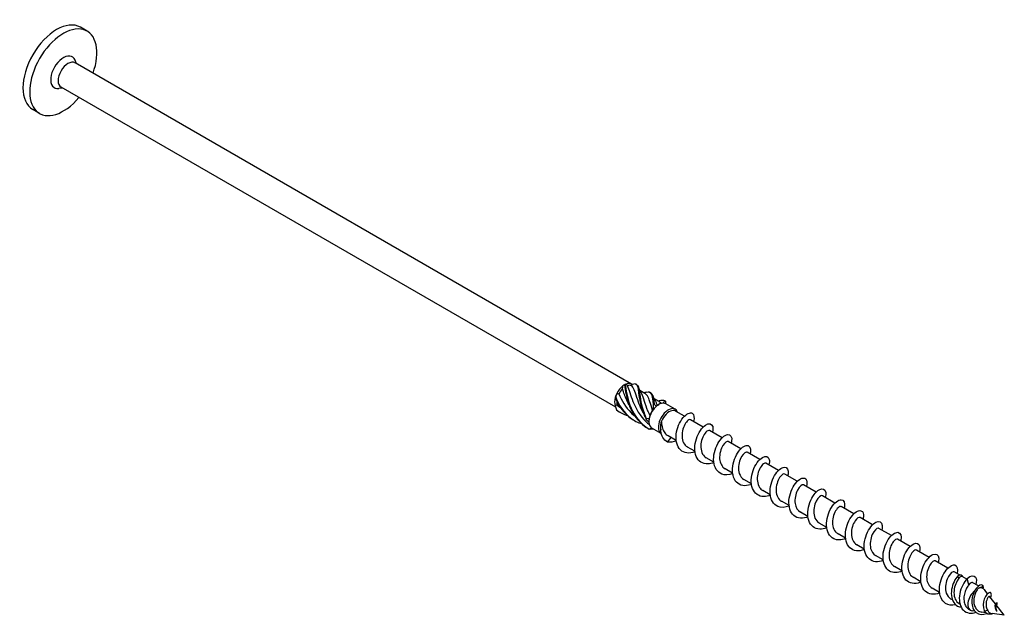
# Model space of a CAD drawing. Units: millimetres. Extents: x 1718 to 2465, y 1250 to 1650.
# Drawn here: x 2258 to 2465, y 1250 to 1375 of the extents above; entities that cross this region are included whole.
import ezdxf

# ---------------------------------------------------------------- set-up
doc = ezdxf.new("R2010")
doc.units = ezdxf.units.MM
doc.layers.add('Part', color=7, linetype='Continuous', lineweight=25)

msp = doc.modelspace()

# ---------------------------------------------------------------- linework, layer by layer
at = {"layer": 'Part'}
for p, q in [((2272.23, 1372.54), (2270.82, 1373.36)), ((2386.79, 1298.26), (2269.7, 1365.86)), ((2270.01, 1365.68), (2269.71, 1366.41)), ((2267.06, 1360.57), (2266.28, 1360.47)), ((2383.46, 1293.37), (2266.75, 1360.75)), ((2262.23, 1355.22), (2260.82, 1356.04)), ((2385.32, 1298.11), (2385.53, 1298.23)), ((2389.61, 1296.29), (2388.51, 1296.92)), ((2392.62, 1294.55), (2391.51, 1295.19)), ((2392.32, 1293.83), (2392.53, 1293.95)), ((2395.99, 1292.95), (2394.01, 1294.09)), ((2397.91, 1291.49), (2396.05, 1292.57)), ((2401.87, 1289.21), (2399.22, 1290.73)), ((2393.03, 1287.84), (2391.06, 1288.98)), ((2394.38, 1286.03), (2395.12, 1286.98)), ((2396.17, 1286.38), (2394.53, 1287.33)), ((2405.83, 1286.92), (2403.18, 1288.45)), ((2400.13, 1284.09), (2398.55, 1285)), ((2409.79, 1284.63), (2407.14, 1286.16)), ((2404.09, 1281.8), (2402.51, 1282.72)), ((2413.75, 1282.35), (2411.1, 1283.88)), ((2408.05, 1279.52), (2406.47, 1280.43)), ((2417.71, 1280.06), (2415.06, 1281.59)), ((2421.67, 1277.78), (2419.02, 1279.3)), ((2412.01, 1277.23), (2410.43, 1278.14)), ((2425.63, 1275.49), (2422.98, 1277.02)), ((2415.97, 1274.94), (2414.39, 1275.86)), ((2429.59, 1273.2), (2426.94, 1274.73)), ((2419.93, 1272.66), (2418.35, 1273.57)), ((2433.55, 1270.92), (2430.9, 1272.45)), ((2423.89, 1270.37), (2422.31, 1271.28)), ((2437.51, 1268.63), (2434.86, 1270.16)), ((2427.85, 1268.09), (2426.27, 1269)), ((2441.47, 1266.34), (2438.82, 1267.87)), ((2431.81, 1265.8), (2430.23, 1266.71)), ((2435.77, 1263.51), (2434.19, 1264.43)), ((2445.43, 1264.06), (2442.78, 1265.59)), ((2439.73, 1261.23), (2438.15, 1262.14)), ((2449.39, 1261.77), (2446.74, 1263.3)), ((2443.69, 1258.94), (2442.11, 1259.85)), ((2453.35, 1259.49), (2450.7, 1261.01)), ((2447.65, 1256.65), (2446.07, 1257.57)), ((2455.81, 1258.06), (2454.66, 1258.73)), ((2455.62, 1257.28), (2455.46, 1257.86)), ((2457.32, 1257.2), (2456.34, 1257.76)), ((2457.79, 1256.02), (2457.44, 1257.33)), ((2459.8, 1255.76), (2458.62, 1256.44)), ((2460.52, 1255.35), (2460.7, 1255.88)), ((2451.61, 1254.37), (2450.03, 1255.28)), ((2460.75, 1255.21), (2460.4, 1255.42)), ((2461.69, 1254.12), (2461.02, 1254.98)), ((2463.35, 1251.98), (2462.14, 1253.54)), ((2454.29, 1252.82), (2453.99, 1253)), ((2455.9, 1251.89), (2455.78, 1251.96)), ((2465.22, 1249.57), (2463.52, 1251.76)), ((2463.54, 1251.73), (2463.71, 1251.92)), ((2458.1, 1250.62), (2457.81, 1250.79)), ((2459, 1250.43), (2458.44, 1250.51)), ((2461.36, 1250.11), (2460.51, 1250.22)), ((2461.73, 1250.6), (2461.03, 1250.42)), ((2465.22, 1249.57), (2462.67, 1249.92)), ((2463.64, 1250.41), (2463.61, 1250.42))]:
    msp.add_line(p, q, dxfattribs=at)
for centre, major_axis, start_param, end_param in [((2265.82, 1364.7), (-5, -8.66), 3.141593, 6.283185), ((2267.23, 1363.88), (-5, -8.66), 1.870252, 7.554526), ((2267.23, 1363.88), (-1.88, -3.25), 2.721058, 6.70372), ((2268.22, 1363.31), (-1.47, -2.55), 3.141593, 6.283185), ((2385.32, 1295.7), (1.47, 2.55), 0.94404, 1.673954), ((2385.53, 1295.58), (1.32, 2.29), 1.134454, 1.63138), ((2385.32, 1295.7), (1.47, 2.55), 0.785398, 0.94404), ((2385.32, 1295.7), (1.47, 2.55), 6.180027, 6.909942), ((2385.53, 1295.58), (1.32, 2.29), 0.087256, 0.584182), ((2385.32, 1295.7), (1.47, 2.55), 1.991237, 2.721152), ((2385.32, 1295.7), (1.47, 2.55), 1.673954, 1.991237), ((2385.53, 1295.58), (1.32, 2.29), 2.281657, 2.678577), ((2392.53, 1291.54), (-1.47, -2.55), 4.504511, 5.234426), ((2392.32, 1291.66), (1.32, 2.29), 1.405493, 1.902419), ((2392.53, 1291.54), (-1.47, -2.55), 4.187228, 4.504511), ((2392.53, 1291.54), (1.47, 2.55), 0.315721, 1.045636), ((2392.32, 1291.66), (1.32, 2.29), 0.785398, 0.855221), ((2394.51, 1290.4), (-1.47, -2.55), 2.686693, 6.278924), ((2394.72, 1290.27), (1.32, 2.29), 0, 2.639503), ((2392.53, 1291.54), (1.47, 2.55), 0, 0.315721), ((2392.53, 1291.54), (-1.47, -2.55), 5.234426, 5.551709), ((2392.53, 1291.54), (-1.47, -2.55), 5.551709, 6.281624), ((2392.53, 1291.54), (-1.47, -2.55), 6.281624, 6.283185), ((2459.42, 1252.92), (1.32, 2.29), 6.052632, 6.900142), ((2459.42, 1252.92), (-1.32, -2.29), 4.143706, 6.513739)]:
    msp.add_ellipse(centre, major_axis=major_axis, ratio=0.57735, start_param=start_param, end_param=end_param, dxfattribs=at)
for points in [[(2384.89, 1297.24), (2384.92, 1297.46), (2384.95, 1297.68), (2384.99, 1297.89)], [(2385.28, 1298.06), (2385.2, 1298.02), (2385.1, 1297.96), (2384.99, 1297.89)], [(2385.65, 1298.27), (2385.59, 1298.27), (2385.53, 1298.24), (2385.46, 1298.19)], [(2385.65, 1298.27), (2385.73, 1298.15), (2385.81, 1298.03), (2385.9, 1297.92)], [(2386.73, 1297.93), (2386.81, 1298.02), (2386.88, 1298.09), (2386.94, 1298.16)], [(2387.52, 1298.33), (2387.34, 1298.27), (2387.14, 1298.21), (2386.94, 1298.16)], [(2387.68, 1298.27), (2387.74, 1298.23), (2387.8, 1298.2), (2387.86, 1298.16)], [(2388.25, 1297.58), (2388.35, 1297.24), (2388.5, 1296.89), (2388.7, 1296.58)], [(2383.4, 1295.24), (2383.4, 1295.33), (2383.39, 1295.4), (2383.37, 1295.44)], [(2383.7, 1296.29), (2383.61, 1296.03), (2383.53, 1295.76), (2383.47, 1295.47)], [(2383.7, 1296.29), (2383.84, 1296.25), (2383.98, 1296.22), (2384.13, 1296.21)], [(2389.28, 1296.47), (2389.52, 1296.49), (2389.76, 1296.52), (2389.99, 1296.58)], [(2390.69, 1296.53), (2390.74, 1296.5), (2390.8, 1296.46), (2390.86, 1296.43)], [(2391.25, 1295.85), (2391.36, 1295.5), (2391.51, 1295.16), (2391.7, 1294.85)], [(2392.29, 1294.74), (2392.53, 1294.75), (2392.77, 1294.79), (2392.99, 1294.84)], [(2393.69, 1294.8), (2393.75, 1294.76), (2393.81, 1294.73), (2393.87, 1294.69)], [(2383.37, 1293.72), (2383.5, 1293.76), (2383.63, 1293.81), (2383.75, 1293.87)], [(2383.37, 1293.72), (2383.44, 1293.4), (2383.53, 1293.1), (2383.65, 1292.81)], [(2383.65, 1292.81), (2384.35, 1292.28), (2385.13, 1291.88), (2385.95, 1291.6)], [(2383.75, 1293.87), (2383.99, 1293.64), (2384.25, 1293.42), (2384.51, 1293.21)], [(2391.39, 1292.9), (2391.34, 1292.87), (2391.29, 1292.84), (2391.23, 1292.79)], [(2391.39, 1292.9), (2391.38, 1293.23), (2391.38, 1293.55), (2391.4, 1293.87)], [(2391.57, 1294.03), (2391.69, 1293.86), (2391.84, 1293.7), (2391.99, 1293.56)], [(2392.19, 1293.74), (2392.12, 1293.7), (2392.06, 1293.63), (2391.99, 1293.56)], [(2393.03, 1294.17), (2392.91, 1294.33), (2392.77, 1294.45), (2392.61, 1294.54)], [(2393.47, 1294.23), (2393.58, 1294.43), (2393.67, 1294.6), (2393.77, 1294.74)], [(2393.87, 1294.69), (2393.88, 1294.69), (2393.89, 1294.68), (2393.9, 1294.68)], [(2393.9, 1294.68), (2393.92, 1294.49), (2393.96, 1294.29), (2394.01, 1294.09)], [(2383.75, 1292.7), (2383.95, 1292.57), (2384.16, 1292.44), (2384.37, 1292.33)], [(2390.45, 1290.21), (2390.23, 1290.4), (2390.03, 1290.62), (2389.84, 1290.85)], [(2389.88, 1291.07), (2390.09, 1291.03), (2390.3, 1291), (2390.52, 1291)], [(2390.63, 1291.64), (2390.58, 1291.43), (2390.55, 1291.22), (2390.52, 1291)], [(2390.52, 1288.77), (2390.71, 1288.83), (2390.89, 1288.91), (2391.05, 1288.99)], [(2391.37, 1288.8), (2391.13, 1288.75), (2390.89, 1288.72), (2390.66, 1288.71)], [(2396.19, 1286.28), (2395.57, 1286.04), (2394.94, 1285.94), (2394.38, 1286.03)], [(2462.14, 1253.54), (2462.11, 1253.57), (2462.06, 1253.58), (2462, 1253.54)], [(2463.58, 1251.68), (2463.63, 1251.76), (2463.67, 1251.84), (2463.71, 1251.92)]]:
    msp.add_open_spline(points, degree=3, dxfattribs=at)
for points, knots in [([(2386.25, 1293.91), (2385.8, 1294.74), (2385.45, 1295.59), (2385.18, 1296.36), (2385.08, 1296.67), (2384.98, 1296.97), (2384.89, 1297.24)], [-0.9338719, -0.9338719, -0.9338719, -0.9338719, -0.3183494, -0.3183494, -0.3183494, -0.0739198, -0.0739198, -0.0739198, -0.0739198]), ([(2385.46, 1298.19), (2385.43, 1298.17), (2385.4, 1298.15), (2385.34, 1298.1), (2385.31, 1298.08), (2385.28, 1298.06)], [-0.02500525, -0.02500525, -0.02500525, -0.02500525, -0.01269446, -0.01269446, 0, 0, 0, 0]), ([(2385.28, 1298.06), (2385.45, 1296.88), (2385.7, 1295.22), (2386.37, 1293.59), (2387.04, 1291.95), (2388.15, 1290.38), (2389.62, 1289.33), (2389.87, 1289.16), (2390.12, 1289), (2390.38, 1288.85)], [0.111446, 0.111446, 0.111446, 0.111446, 1.142444, 1.142444, 1.142444, 2.173443, 2.173443, 2.173443, 2.342519, 2.342519, 2.342519, 2.342519]), ([(2385.46, 1298.19), (2385.62, 1297.07), (2385.83, 1295.45), (2386.45, 1293.81), (2387.06, 1292.18), (2388.09, 1290.56), (2389.52, 1289.44), (2389.84, 1289.19), (2390.18, 1288.97), (2390.52, 1288.77)], [0.111446, 0.111446, 0.111446, 0.111446, 1.142444, 1.142444, 1.142444, 2.173443, 2.173443, 2.173443, 2.401828, 2.401828, 2.401828, 2.401828]), ([(2385.9, 1297.92), (2386.26, 1297.13), (2386.55, 1295.92), (2387.09, 1294.56), (2387.68, 1293.11), (2388.57, 1291.52), (2389.86, 1290.31), (2390.07, 1290.11), (2390.29, 1289.92), (2390.52, 1289.74)], [0.07392, 0.07392, 0.07392, 0.07392, 1.097462, 1.097462, 1.097462, 2.194925, 2.194925, 2.194925, 2.37578, 2.37578, 2.37578, 2.37578]), ([(2389.26, 1292.18), (2388.84, 1292.94), (2388.51, 1293.72), (2388.26, 1294.44), (2387.75, 1295.84), (2387.49, 1296.98), (2387.05, 1297.59), (2386.96, 1297.73), (2386.85, 1297.84), (2386.73, 1297.93)], [-1.981069, -1.981069, -1.981069, -1.981069, -1.415812, -1.415812, -1.415812, -0.318349, -0.318349, -0.318349, -0.07392, -0.07392, -0.07392, -0.07392]), ([(2387.52, 1298.33), (2387.99, 1298.22), (2388.11, 1297.55), (2388.28, 1296.38), (2388.45, 1295.21), (2388.69, 1293.56), (2389.35, 1291.93), (2389.49, 1291.57), (2389.66, 1291.21), (2389.84, 1290.85)], [0.111446, 0.111446, 0.111446, 0.111446, 1.142444, 1.142444, 1.142444, 2.173443, 2.173443, 2.173443, 2.401828, 2.401828, 2.401828, 2.401828]), ([(2387.86, 1298.16), (2388.2, 1297.97), (2388.32, 1297.42), (2388.46, 1296.5), (2388.62, 1295.4), (2388.82, 1293.79), (2389.42, 1292.16), (2389.56, 1291.79), (2389.71, 1291.43), (2389.88, 1291.07)], [0.28358, 0.28358, 0.28358, 0.28358, 1.142444, 1.142444, 1.142444, 2.173443, 2.173443, 2.173443, 2.401828, 2.401828, 2.401828, 2.401828]), ([(2383.47, 1295.47), (2383.46, 1295.44), (2383.45, 1295.4), (2383.42, 1295.32), (2383.41, 1295.28), (2383.4, 1295.24)], [-0.02500525, -0.02500525, -0.02500525, -0.02500525, -0.01269446, -0.01269446, 0, 0, 0, 0]), ([(2383.4, 1295.24), (2384.08, 1293.61), (2385.2, 1292.05), (2386.69, 1291.02), (2386.91, 1290.86), (2387.14, 1290.72), (2387.37, 1290.59)], [0.111446, 0.111446, 0.111446, 0.111446, 1.142444, 1.142444, 1.142444, 1.295321, 1.295321, 1.295321, 1.295321]), ([(2383.47, 1295.47), (2384.1, 1293.84), (2385.15, 1292.23), (2386.59, 1291.12), (2387.3, 1290.58), (2388.11, 1290.16), (2388.96, 1289.87)], [0.111446, 0.111446, 0.111446, 0.111446, 1.142444, 1.142444, 1.142444, 1.653199, 1.653199, 1.653199, 1.653199]), ([(2384.13, 1296.21), (2384.69, 1294.84), (2385.51, 1293.38), (2386.68, 1292.21), (2386.94, 1291.95), (2387.22, 1291.7), (2387.52, 1291.48)], [0.07392, 0.07392, 0.07392, 0.07392, 1.097462, 1.097462, 1.097462, 1.329196, 1.329196, 1.329196, 1.329196]), ([(2388.7, 1296.58), (2388.76, 1296.48), (2388.83, 1296.36), (2388.89, 1296.24), (2389.27, 1295.42), (2389.57, 1294.1), (2390.18, 1292.63), (2390.32, 1292.3), (2390.47, 1291.97), (2390.63, 1291.64)], [0.925372, 0.925372, 0.925372, 0.925372, 1.097462, 1.097462, 1.097462, 2.194925, 2.194925, 2.194925, 2.439354, 2.439354, 2.439354, 2.439354]), ([(2391.23, 1292.79), (2390.77, 1294.08), (2390.51, 1295.16), (2390.12, 1295.77), (2389.97, 1296), (2389.8, 1296.17), (2389.61, 1296.28)], [-2.439354, -2.439354, -2.439354, -2.439354, -1.415812, -1.415812, -1.415812, -1.033861, -1.033861, -1.033861, -1.033861]), ([(2389.98, 1296.57), (2390.19, 1296.62), (2390.36, 1296.64), (2390.5, 1296.6), (2390.99, 1296.5), (2391.11, 1295.85), (2391.28, 1294.7), (2391.31, 1294.45), (2391.35, 1294.17), (2391.4, 1293.87)], [0.841487, 0.841487, 0.841487, 0.841487, 1.142444, 1.142444, 1.142444, 2.173443, 2.173443, 2.173443, 2.401828, 2.401828, 2.401828, 2.401828]), ([(2390.86, 1296.43), (2391.19, 1296.24), (2391.32, 1295.71), (2391.45, 1294.82), (2391.49, 1294.58), (2391.53, 1294.31), (2391.57, 1294.03)], [1.330777, 1.330777, 1.330777, 1.330777, 2.173443, 2.173443, 2.173443, 2.401828, 2.401828, 2.401828, 2.401828]), ([(2391.7, 1294.85), (2391.79, 1294.71), (2391.87, 1294.56), (2391.94, 1294.39), (2392.03, 1294.19), (2392.11, 1293.98), (2392.19, 1293.74)], [1.9725699, 1.9725699, 1.9725699, 1.9725699, 2.1949247, 2.1949247, 2.1949247, 2.4393543, 2.4393543, 2.4393543, 2.4393543]), ([(2392.99, 1294.84), (2393.18, 1294.88), (2393.35, 1294.9), (2393.49, 1294.87), (2393.59, 1294.85), (2393.69, 1294.81), (2393.77, 1294.74)], [1.8886849, 1.8886849, 1.8886849, 1.8886849, 2.1734428, 2.1734428, 2.1734428, 2.4018284, 2.4018284, 2.4018284, 2.4018284]), ([(2383.65, 1292.81), (2383.67, 1292.79), (2383.68, 1292.77), (2383.72, 1292.74), (2383.74, 1292.72), (2383.75, 1292.7)], [-0.02500525, -0.02500525, -0.02500525, -0.02500525, -0.01269446, -0.01269446, 0, 0, 0, 0]), ([(2391.4, 1293.87), (2391.43, 1293.9), (2391.46, 1293.92), (2391.51, 1293.97), (2391.54, 1294), (2391.57, 1294.03)], [-0.02500525, -0.02500525, -0.02500525, -0.02500525, -0.01269446, -0.01269446, 0, 0, 0, 0]), ([(2393.77, 1294.74), (2393.79, 1294.73), (2393.81, 1294.72), (2393.85, 1294.7), (2393.88, 1294.69), (2393.9, 1294.68)], [-0.02500525, -0.02500525, -0.02500525, -0.02500525, -0.01269446, -0.01269446, 0, 0, 0, 0]), ([(2389.84, 1290.85), (2389.85, 1290.89), (2389.86, 1290.92), (2389.87, 1291), (2389.88, 1291.04), (2389.88, 1291.07)], [-0.02500525, -0.02500525, -0.02500525, -0.02500525, -0.01269446, -0.01269446, 0, 0, 0, 0]), ([(2400.15, 1283.99), (2400.12, 1283.98), (2400.1, 1283.97), (2400.08, 1283.97), (2398.94, 1283.53), (2397.8, 1283.67), (2397.07, 1284.38), (2396.34, 1285.09), (2396.03, 1286.35), (2396.18, 1287.67), (2396.33, 1288.99), (2396.93, 1290.34), (2397.64, 1291.19), (2398.35, 1292.04), (2399.14, 1292.37), (2399.58, 1292.09), (2399.94, 1291.85), (2400.05, 1291.2), (2399.84, 1290.38)], [91.071171, 91.071171, 91.071171, 91.071171, 91.090678, 91.090678, 91.090678, 92.080794, 92.080794, 92.080794, 93.07091, 93.07091, 93.07091, 94.061026, 94.061026, 94.061026, 95.051142, 95.051142, 95.051142, 95.879823, 95.879823, 95.879823, 95.879823]), ([(2399.22, 1290.73), (2399.12, 1290.79), (2398.98, 1290.78), (2398.82, 1290.69), (2398.41, 1290.46), (2397.87, 1289.7), (2397.59, 1288.74), (2397.32, 1287.78), (2397.33, 1286.65), (2397.75, 1285.86), (2397.94, 1285.49), (2398.22, 1285.2), (2398.56, 1285.01)], [-95.033178, -95.033178, -95.033178, -95.033178, -94.601884, -94.601884, -94.601884, -93.504422, -93.504422, -93.504422, -92.406959, -92.406959, -92.406959, -91.891585, -91.891585, -91.891585, -91.891585]), ([(2390.66, 1288.71), (2390.63, 1288.72), (2390.61, 1288.73), (2390.57, 1288.75), (2390.55, 1288.76), (2390.52, 1288.77)], [-0.02500525, -0.02500525, -0.02500525, -0.02500525, -0.01269446, -0.01269446, 0, 0, 0, 0]), ([(2394.38, 1286.03), (2393.51, 1286.44), (2393.04, 1287.39), (2392.94, 1288.38), (2392.88, 1289.01), (2392.96, 1289.65), (2393.1, 1290.2)], [0, 0, 0, 0, 0.928696, 0.928696, 0.928696, 1.514696, 1.514696, 1.514696, 1.514696]), ([(2393.1, 1290.2), (2393.11, 1289.78), (2393.17, 1289.37), (2393.41, 1288.6), (2393.58, 1288.25), (2393.99, 1287.73), (2394.19, 1287.54), (2394.46, 1287.37), (2394.49, 1287.35), (2394.53, 1287.33)], [0, 0, 0, 0, 0.1253884, 0.1253884, 0.2507768, 0.2507768, 0.3468872, 0.3468872, 0.361014, 0.361014, 0.361014, 0.361014]), ([(2404.11, 1281.71), (2403.69, 1281.54), (2403.27, 1281.44), (2402.87, 1281.43), (2401.78, 1281.38), (2400.86, 1281.98), (2400.42, 1283), (2399.98, 1284.03), (2400.02, 1285.47), (2400.44, 1286.75), (2400.85, 1288.03), (2401.63, 1289.12), (2402.35, 1289.6), (2403.06, 1290.09), (2403.68, 1289.96), (2403.86, 1289.32), (2403.95, 1289.01), (2403.92, 1288.57), (2403.79, 1288.09)], [84.787986, 84.787986, 84.787986, 84.787986, 85.149981, 85.149981, 85.149981, 86.140098, 86.140098, 86.140098, 87.130214, 87.130214, 87.130214, 88.12033, 88.12033, 88.12033, 89.110446, 89.110446, 89.110446, 89.596637, 89.596637, 89.596637, 89.596637]), ([(2403.18, 1288.44), (2403.01, 1288.53), (2402.72, 1288.43), (2402.42, 1288.1), (2401.96, 1287.62), (2401.5, 1286.65), (2401.39, 1285.64), (2401.28, 1284.62), (2401.53, 1283.59), (2402.13, 1283.01), (2402.24, 1282.89), (2402.37, 1282.8), (2402.51, 1282.72)], [-88.749992, -88.749992, -88.749992, -88.749992, -88.01711, -88.01711, -88.01711, -86.919647, -86.919647, -86.919647, -85.822185, -85.822185, -85.822185, -85.6084, -85.6084, -85.6084, -85.6084]), ([(2408.07, 1279.43), (2407.26, 1279.11), (2406.44, 1279.05), (2405.77, 1279.31), (2404.83, 1279.67), (2404.21, 1280.66), (2404.08, 1281.91), (2403.96, 1283.15), (2404.32, 1284.61), (2404.94, 1285.71), (2405.55, 1286.82), (2406.39, 1287.53), (2407, 1287.61), (2407.62, 1287.69), (2407.98, 1287.13), (2407.85, 1286.22), (2407.83, 1286.09), (2407.8, 1285.95), (2407.76, 1285.81)], [78.5048, 78.5048, 78.5048, 78.5048, 79.209285, 79.209285, 79.209285, 80.199401, 80.199401, 80.199401, 81.189517, 81.189517, 81.189517, 82.179633, 82.179633, 82.179633, 83.169749, 83.169749, 83.169749, 83.313452, 83.313452, 83.313452, 83.313452]), ([(2407.14, 1286.16), (2406.9, 1286.3), (2406.42, 1285.99), (2406.01, 1285.32), (2405.57, 1284.61), (2405.26, 1283.51), (2405.33, 1282.52), (2405.41, 1281.6), (2405.82, 1280.81), (2406.47, 1280.43)], [-82.466807, -82.466807, -82.466807, -82.466807, -81.432336, -81.432336, -81.432336, -80.334873, -80.334873, -80.334873, -79.325215, -79.325215, -79.325215, -79.325215]), ([(2412.03, 1277.13), (2411.96, 1277.11), (2411.9, 1277.08), (2411.83, 1277.06), (2410.69, 1276.66), (2409.57, 1276.86), (2408.87, 1277.61), (2408.17, 1278.35), (2407.89, 1279.64), (2408.07, 1280.96), (2408.26, 1282.29), (2408.88, 1283.61), (2409.6, 1284.43), (2410.31, 1285.24), (2411.09, 1285.52), (2411.5, 1285.2), (2411.83, 1284.94), (2411.92, 1284.3), (2411.72, 1283.52)], [72.221615, 72.221615, 72.221615, 72.221615, 72.278473, 72.278473, 72.278473, 73.268589, 73.268589, 73.268589, 74.258705, 74.258705, 74.258705, 75.248821, 75.248821, 75.248821, 76.238937, 76.238937, 76.238937, 77.030267, 77.030267, 77.030267, 77.030267]), ([(2411.1, 1283.87), (2411.05, 1283.91), (2410.98, 1283.92), (2410.9, 1283.91), (2410.55, 1283.85), (2409.99, 1283.26), (2409.64, 1282.37), (2409.29, 1281.49), (2409.16, 1280.34), (2409.44, 1279.45), (2409.63, 1278.87), (2409.98, 1278.42), (2410.44, 1278.15)], [-76.183622, -76.183622, -76.183622, -76.183622, -75.945024, -75.945024, -75.945024, -74.847561, -74.847561, -74.847561, -73.750099, -73.750099, -73.750099, -73.042029, -73.042029, -73.042029, -73.042029]), ([(2415.99, 1274.85), (2415.53, 1274.67), (2415.06, 1274.57), (2414.63, 1274.57), (2413.55, 1274.57), (2412.66, 1275.21), (2412.25, 1276.26), (2411.84, 1277.32), (2411.92, 1278.77), (2412.36, 1280.03), (2412.81, 1281.3), (2413.6, 1282.36), (2414.31, 1282.8), (2415.01, 1283.24), (2415.61, 1283.06), (2415.76, 1282.39), (2415.82, 1282.08), (2415.79, 1281.68), (2415.67, 1281.23)], [65.93843, 65.93843, 65.93843, 65.93843, 66.337776, 66.337776, 66.337776, 67.327892, 67.327892, 67.327892, 68.318008, 68.318008, 68.318008, 69.308124, 69.308124, 69.308124, 70.29824, 70.29824, 70.29824, 70.747082, 70.747082, 70.747082, 70.747082]), ([(2415.06, 1281.58), (2414.93, 1281.65), (2414.75, 1281.62), (2414.53, 1281.46), (2414.1, 1281.14), (2413.58, 1280.3), (2413.36, 1279.31), (2413.14, 1278.32), (2413.24, 1277.22), (2413.72, 1276.49), (2413.9, 1276.23), (2414.13, 1276.02), (2414.4, 1275.86)], [-69.900437, -69.900437, -69.900437, -69.900437, -69.36025, -69.36025, -69.36025, -68.262787, -68.262787, -68.262787, -67.165325, -67.165325, -67.165325, -66.758844, -66.758844, -66.758844, -66.758844]), ([(2419.95, 1272.57), (2419.09, 1272.23), (2418.23, 1272.19), (2417.54, 1272.49), (2416.62, 1272.9), (2416.04, 1273.93), (2415.95, 1275.19), (2415.86, 1276.45), (2416.26, 1277.9), (2416.89, 1278.98), (2417.52, 1280.05), (2418.36, 1280.73), (2418.95, 1280.76), (2419.55, 1280.79), (2419.87, 1280.19), (2419.71, 1279.26), (2419.69, 1279.16), (2419.67, 1279.05), (2419.64, 1278.95)], [59.655245, 59.655245, 59.655245, 59.655245, 60.39708, 60.39708, 60.39708, 61.387196, 61.387196, 61.387196, 62.377312, 62.377312, 62.377312, 63.367428, 63.367428, 63.367428, 64.357544, 64.357544, 64.357544, 64.463896, 64.463896, 64.463896, 64.463896]), ([(2419.02, 1279.3), (2418.82, 1279.4), (2418.47, 1279.24), (2418.12, 1278.8), (2417.67, 1278.23), (2417.25, 1277.21), (2417.21, 1276.19), (2417.16, 1275.17), (2417.49, 1274.2), (2418.15, 1273.7), (2418.22, 1273.65), (2418.28, 1273.61), (2418.35, 1273.57)], [-63.617251, -63.617251, -63.617251, -63.617251, -62.775475, -62.775475, -62.775475, -61.678013, -61.678013, -61.678013, -60.580551, -60.580551, -60.580551, -60.475659, -60.475659, -60.475659, -60.475659]), ([(2423.91, 1270.28), (2423.8, 1270.23), (2423.69, 1270.19), (2423.58, 1270.16), (2422.44, 1269.81), (2421.34, 1270.05), (2420.67, 1270.83), (2420, 1271.62), (2419.76, 1272.93), (2419.98, 1274.25), (2420.19, 1275.58), (2420.84, 1276.88), (2421.56, 1277.66), (2422.28, 1278.44), (2423.04, 1278.66), (2423.43, 1278.3), (2423.72, 1278.02), (2423.79, 1277.41), (2423.6, 1276.66)], [53.372059, 53.372059, 53.372059, 53.372059, 53.466267, 53.466267, 53.466267, 54.456383, 54.456383, 54.456383, 55.4465, 55.4465, 55.4465, 56.436616, 56.436616, 56.436616, 57.426732, 57.426732, 57.426732, 58.180711, 58.180711, 58.180711, 58.180711]), ([(2422.98, 1277.02), (2422.97, 1277.02), (2422.96, 1277.03), (2422.95, 1277.03), (2422.67, 1277.14), (2422.13, 1276.74), (2421.72, 1275.95), (2421.31, 1275.17), (2421.06, 1274.05), (2421.21, 1273.08), (2421.33, 1272.29), (2421.73, 1271.63), (2422.31, 1271.29)], [-57.334066, -57.334066, -57.334066, -57.334066, -57.288164, -57.288164, -57.288164, -56.190701, -56.190701, -56.190701, -55.093239, -55.093239, -55.093239, -54.192473, -54.192473, -54.192473, -54.192473]), ([(2427.86, 1268), (2427.36, 1267.79), (2426.86, 1267.69), (2426.39, 1267.71), (2425.32, 1267.76), (2424.46, 1268.44), (2424.08, 1269.53), (2423.71, 1270.61), (2423.83, 1272.07), (2424.3, 1273.32), (2424.76, 1274.57), (2425.56, 1275.59), (2426.27, 1275.99), (2426.97, 1276.39), (2427.54, 1276.16), (2427.65, 1275.45), (2427.7, 1275.16), (2427.66, 1274.78), (2427.55, 1274.37)], [47.088874, 47.088874, 47.088874, 47.088874, 47.525571, 47.525571, 47.525571, 48.515687, 48.515687, 48.515687, 49.505803, 49.505803, 49.505803, 50.495919, 50.495919, 50.495919, 51.486035, 51.486035, 51.486035, 51.897526, 51.897526, 51.897526, 51.897526]), ([(2426.94, 1274.73), (2426.86, 1274.77), (2426.75, 1274.78), (2426.63, 1274.73), (2426.24, 1274.57), (2425.69, 1273.89), (2425.38, 1272.96), (2425.07, 1272.03), (2425.02, 1270.89), (2425.38, 1270.05), (2425.57, 1269.59), (2425.89, 1269.23), (2426.28, 1269.01)], [-51.050881, -51.050881, -51.050881, -51.050881, -50.703389, -50.703389, -50.703389, -49.605927, -49.605927, -49.605927, -48.508465, -48.508465, -48.508465, -47.909288, -47.909288, -47.909288, -47.909288]), ([(2431.83, 1265.71), (2430.93, 1265.35), (2430.02, 1265.33), (2429.32, 1265.68), (2428.42, 1266.14), (2427.88, 1267.2), (2427.82, 1268.47), (2427.76, 1269.74), (2428.2, 1271.19), (2428.84, 1272.24), (2429.49, 1273.29), (2430.32, 1273.91), (2430.9, 1273.9), (2431.47, 1273.89), (2431.77, 1273.25), (2431.57, 1272.29), (2431.55, 1272.23), (2431.54, 1272.16), (2431.52, 1272.09)], [40.805689, 40.805689, 40.805689, 40.805689, 41.584875, 41.584875, 41.584875, 42.574991, 42.574991, 42.574991, 43.565107, 43.565107, 43.565107, 44.555223, 44.555223, 44.555223, 45.545339, 45.545339, 45.545339, 45.61434, 45.61434, 45.61434, 45.61434]), ([(2430.9, 1272.44), (2430.75, 1272.52), (2430.51, 1272.45), (2430.24, 1272.2), (2429.79, 1271.79), (2429.3, 1270.88), (2429.14, 1269.87), (2428.98, 1268.86), (2429.16, 1267.79), (2429.71, 1267.15), (2429.86, 1266.97), (2430.04, 1266.83), (2430.23, 1266.72)], [-44.767695, -44.767695, -44.767695, -44.767695, -44.118615, -44.118615, -44.118615, -43.021153, -43.021153, -43.021153, -41.92369, -41.92369, -41.92369, -41.626103, -41.626103, -41.626103, -41.626103]), ([(2435.78, 1263.42), (2435.63, 1263.36), (2435.48, 1263.3), (2435.33, 1263.26), (2434.19, 1262.95), (2433.12, 1263.24), (2432.48, 1264.07), (2431.83, 1264.89), (2431.64, 1266.22), (2431.88, 1267.55), (2432.13, 1268.87), (2432.8, 1270.15), (2433.52, 1270.89), (2434.24, 1271.62), (2434.99, 1271.8), (2435.35, 1271.4), (2435.61, 1271.1), (2435.66, 1270.51), (2435.47, 1269.8)], [34.522503, 34.522503, 34.522503, 34.522503, 34.654062, 34.654062, 34.654062, 35.644178, 35.644178, 35.644178, 36.634294, 36.634294, 36.634294, 37.62441, 37.62441, 37.62441, 38.614526, 38.614526, 38.614526, 39.331155, 39.331155, 39.331155, 39.331155]), ([(2434.86, 1270.16), (2434.64, 1270.28), (2434.21, 1270.04), (2433.83, 1269.47), (2433.38, 1268.82), (2433.02, 1267.75), (2433.04, 1266.74), (2433.06, 1265.74), (2433.48, 1264.84), (2434.19, 1264.43)], [-38.48451, -38.48451, -38.48451, -38.48451, -37.533841, -37.533841, -37.533841, -36.436379, -36.436379, -36.436379, -35.342917, -35.342917, -35.342917, -35.342917]), ([(2439.74, 1261.14), (2439.2, 1260.92), (2438.65, 1260.82), (2438.14, 1260.86), (2437.09, 1260.95), (2436.26, 1261.68), (2435.92, 1262.79), (2435.58, 1263.9), (2435.74, 1265.36), (2436.23, 1266.6), (2436.72, 1267.84), (2437.53, 1268.82), (2438.22, 1269.17), (2438.92, 1269.53), (2439.46, 1269.25), (2439.54, 1268.51), (2439.57, 1268.23), (2439.53, 1267.89), (2439.43, 1267.51)], [28.239318, 28.239318, 28.239318, 28.239318, 28.713366, 28.713366, 28.713366, 29.703482, 29.703482, 29.703482, 30.693598, 30.693598, 30.693598, 31.683714, 31.683714, 31.683714, 32.67383, 32.67383, 32.67383, 33.04797, 33.04797, 33.04797, 33.04797]), ([(2438.82, 1267.87), (2438.78, 1267.89), (2438.74, 1267.91), (2438.7, 1267.91), (2438.38, 1267.92), (2437.82, 1267.41), (2437.44, 1266.57), (2437.06, 1265.72), (2436.88, 1264.58), (2437.1, 1263.66), (2437.27, 1262.99), (2437.64, 1262.45), (2438.15, 1262.14)], [-32.201325, -32.201325, -32.201325, -32.201325, -32.046529, -32.046529, -32.046529, -30.949067, -30.949067, -30.949067, -29.851604, -29.851604, -29.851604, -29.059732, -29.059732, -29.059732, -29.059732]), ([(2443.71, 1258.85), (2442.77, 1258.48), (2441.82, 1258.47), (2441.1, 1258.88), (2440.23, 1259.38), (2439.72, 1260.48), (2439.7, 1261.76), (2439.67, 1263.04), (2440.14, 1264.48), (2440.79, 1265.5), (2441.45, 1266.52), (2442.28, 1267.1), (2442.84, 1267.04), (2443.4, 1266.99), (2443.66, 1266.3), (2443.42, 1265.32), (2443.41, 1265.29), (2443.41, 1265.26), (2443.4, 1265.23)], [21.956133, 21.956133, 21.956133, 21.956133, 22.772669, 22.772669, 22.772669, 23.762786, 23.762786, 23.762786, 24.752902, 24.752902, 24.752902, 25.743018, 25.743018, 25.743018, 26.733134, 26.733134, 26.733134, 26.764784, 26.764784, 26.764784, 26.764784]), ([(2442.78, 1265.58), (2442.67, 1265.64), (2442.52, 1265.63), (2442.35, 1265.52), (2441.93, 1265.27), (2441.4, 1264.5), (2441.13, 1263.53), (2440.87, 1262.56), (2440.9, 1261.44), (2441.33, 1260.66), (2441.53, 1260.32), (2441.8, 1260.05), (2442.12, 1259.86)], [-25.918139, -25.918139, -25.918139, -25.918139, -25.461755, -25.461755, -25.461755, -24.364293, -24.364293, -24.364293, -23.26683, -23.26683, -23.26683, -22.776547, -22.776547, -22.776547, -22.776547]), ([(2447.66, 1256.56), (2447.47, 1256.48), (2447.27, 1256.42), (2447.08, 1256.37), (2445.95, 1256.1), (2444.9, 1256.44), (2444.28, 1257.3), (2443.67, 1258.16), (2443.52, 1259.52), (2443.79, 1260.84), (2444.06, 1262.16), (2444.76, 1263.41), (2445.48, 1264.11), (2446.21, 1264.81), (2446.94, 1264.94), (2447.27, 1264.49), (2447.5, 1264.18), (2447.53, 1263.62), (2447.35, 1262.94)], [15.672947, 15.672947, 15.672947, 15.672947, 15.841857, 15.841857, 15.841857, 16.831973, 16.831973, 16.831973, 17.822089, 17.822089, 17.822089, 18.812205, 18.812205, 18.812205, 19.802321, 19.802321, 19.802321, 20.481599, 20.481599, 20.481599, 20.481599]), ([(2446.74, 1263.29), (2446.56, 1263.39), (2446.26, 1263.27), (2445.94, 1262.92), (2445.49, 1262.42), (2445.04, 1261.44), (2444.94, 1260.42), (2444.84, 1259.4), (2445.11, 1258.39), (2445.73, 1257.82), (2445.83, 1257.72), (2445.95, 1257.64), (2446.07, 1257.57)], [-19.634954, -19.634954, -19.634954, -19.634954, -18.876981, -18.876981, -18.876981, -17.779518, -17.779518, -17.779518, -16.682056, -16.682056, -16.682056, -16.493361, -16.493361, -16.493361, -16.493361]), ([(2451.62, 1254.28), (2451.03, 1254.04), (2450.44, 1253.94), (2449.91, 1254.01), (2448.87, 1254.15), (2448.07, 1254.92), (2447.77, 1256.06), (2447.46, 1257.2), (2447.65, 1258.66), (2448.17, 1259.88), (2448.68, 1261.1), (2449.5, 1262.04), (2450.18, 1262.35), (2450.86, 1262.66), (2451.38, 1262.34), (2451.43, 1261.57), (2451.44, 1261.3), (2451.4, 1260.99), (2451.31, 1260.66)], [9.389762, 9.389762, 9.389762, 9.389762, 9.901161, 9.901161, 9.901161, 10.891277, 10.891277, 10.891277, 11.881393, 11.881393, 11.881393, 12.871509, 12.871509, 12.871509, 13.861625, 13.861625, 13.861625, 14.198414, 14.198414, 14.198414, 14.198414]), ([(2450.7, 1261.01), (2450.45, 1261.15), (2449.95, 1260.83), (2449.54, 1260.12), (2449.11, 1259.4), (2448.8, 1258.29), (2448.9, 1257.3), (2448.98, 1256.42), (2449.39, 1255.66), (2450.03, 1255.28)], [-13.351769, -13.351769, -13.351769, -13.351769, -12.292207, -12.292207, -12.292207, -11.194744, -11.194744, -11.194744, -10.210176, -10.210176, -10.210176, -10.210176]), ([(2454.97, 1251.8), (2454.2, 1251.63), (2453.46, 1251.71), (2452.88, 1252.08), (2452.04, 1252.62), (2451.56, 1253.75), (2451.57, 1255.05), (2451.59, 1256.34), (2452.08, 1257.76), (2452.75, 1258.75), (2453.42, 1259.74), (2454.24, 1260.27), (2454.78, 1260.17), (2455.31, 1260.07), (2455.54, 1259.35), (2455.28, 1258.37)], [3.285201, 3.285201, 3.285201, 3.285201, 3.960464, 3.960464, 3.960464, 4.95058, 4.95058, 4.95058, 5.940696, 5.940696, 5.940696, 6.930812, 6.930812, 6.930812, 7.915228, 7.915228, 7.915228, 7.915228]), ([(2454.66, 1258.72), (2454.6, 1258.76), (2454.52, 1258.77), (2454.44, 1258.75), (2454.07, 1258.67), (2453.52, 1258.06), (2453.17, 1257.16), (2452.83, 1256.27), (2452.72, 1255.12), (2453.02, 1254.24), (2453.21, 1253.69), (2453.55, 1253.26), (2454, 1253)], [-7.068583, -7.068583, -7.068583, -7.068583, -6.804895, -6.804895, -6.804895, -5.707432, -5.707432, -5.707432, -4.60997, -4.60997, -4.60997, -3.926991, -3.926991, -3.926991, -3.926991]), ([(2455.46, 1257.86), (2454.88, 1257.27), (2454.32, 1256.17), (2454.13, 1255.02), (2453.95, 1253.86), (2454.16, 1252.69), (2454.78, 1251.98), (2455.13, 1251.58), (2455.61, 1251.34), (2456.16, 1251.27)], [0, 0, 0, 0, 1.04287, 1.04287, 1.04287, 2.08574, 2.08574, 2.08574, 2.688966, 2.688966, 2.688966, 2.688966]), ([(2455.46, 1257.86), (2456.03, 1258.29), (2456.43, 1258.15), (2456.46, 1257.7), (2456.46, 1257.69), (2456.46, 1257.69), (2456.46, 1257.69)], [0, 0, 0, 0, 1.012977, 1.012977, 1.012977, 1.020428, 1.020428, 1.020428, 1.020428]), ([(2456.34, 1257.76), (2456.29, 1257.79), (2456.21, 1257.79), (2456.04, 1257.71), (2455.96, 1257.66), (2455.79, 1257.5), (2455.71, 1257.4), (2455.62, 1257.28)], [0.1091482, 0.1091482, 0.1091482, 0.1091482, 0.197747, 0.197747, 0.2660006, 0.2660006, 0.3342542, 0.3342542, 0.3342542, 0.3342542]), ([(2457.44, 1257.33), (2458.17, 1257.99), (2458.88, 1258.06), (2459.18, 1257.58), (2459.38, 1257.26), (2459.4, 1256.72), (2459.23, 1256.08)], [0, 0, 0, 0, 0.990116, 0.990116, 0.990116, 1.632043, 1.632043, 1.632043, 1.632043]), ([(2455.62, 1257.28), (2455.16, 1256.75), (2454.72, 1255.76), (2454.64, 1254.74), (2454.56, 1253.72), (2454.85, 1252.72), (2455.48, 1252.17), (2455.57, 1252.09), (2455.67, 1252.03), (2455.78, 1251.97)], [0, 0, 0, 0, 1.097462, 1.097462, 1.097462, 2.194925, 2.194925, 2.194925, 2.356194, 2.356194, 2.356194, 2.356194]), ([(2457.44, 1257.33), (2456.72, 1256.61), (2456.08, 1255.37), (2455.85, 1254.12), (2455.62, 1252.88), (2455.81, 1251.65), (2456.38, 1250.9), (2456.96, 1250.15), (2457.9, 1249.88), (2458.87, 1250.09), (2458.99, 1250.12), (2459.12, 1250.16), (2459.24, 1250.2)], [0, 0, 0, 0, 0.984301, 0.984301, 0.984301, 1.968602, 1.968602, 1.968602, 2.952904, 2.952904, 2.952904, 3.079942, 3.079942, 3.079942, 3.079942]), ([(2457.79, 1256.02), (2457.61, 1255.83), (2457.44, 1255.58), (2457.12, 1254.99), (2456.99, 1254.65), (2456.79, 1253.93), (2456.73, 1253.56), (2456.71, 1252.81), (2456.75, 1252.45), (2456.94, 1251.79), (2457.08, 1251.5), (2457.42, 1251.07), (2457.6, 1250.91), (2457.81, 1250.79)], [0, 0, 0, 0, 0.1130906, 0.1130906, 0.2261812, 0.2261812, 0.3392717, 0.3392717, 0.4523623, 0.4523623, 0.5654529, 0.5654529, 0.6548003, 0.6548003, 0.6548003, 0.6548003]), ([(2458.62, 1256.43), (2458.48, 1256.51), (2458.29, 1256.47), (2458.06, 1256.29), (2457.97, 1256.22), (2457.88, 1256.13), (2457.79, 1256.02)], [-0.7853982, -0.7853982, -0.7853982, -0.7853982, -0.2201207, -0.2201207, -0.2201207, 0, 0, 0, 0]), ([(2460.7, 1255.88), (2460.41, 1256.17), (2459.81, 1255.91), (2459.3, 1255.23), (2458.79, 1254.55), (2458.4, 1253.48), (2458.38, 1252.49), (2458.35, 1251.49), (2458.7, 1250.61), (2459.3, 1250.15), (2459.9, 1249.7), (2460.74, 1249.67), (2461.51, 1249.96), (2461.53, 1249.97), (2461.55, 1249.98), (2461.57, 1249.98)], [0, 0, 0, 0, 1.035683, 1.035683, 1.035683, 2.071365, 2.071365, 2.071365, 3.107048, 3.107048, 3.107048, 4.14273, 4.14273, 4.14273, 4.172563, 4.172563, 4.172563, 4.172563]), ([(2460.4, 1255.42), (2460.34, 1255.45), (2460.27, 1255.46), (2460.06, 1255.44), (2459.9, 1255.37), (2459.74, 1255.23)], [0.0467457, 0.0467457, 0.0467457, 0.0467457, 0.1090821, 0.1090821, 0.2181634, 0.2181634, 0.2181634, 0.2181634]), ([(2460.8, 1255.18), (2460.83, 1255.4), (2460.82, 1255.6), (2460.76, 1255.75), (2460.75, 1255.8), (2460.72, 1255.84), (2460.7, 1255.88)], [4.8790542, 4.8790542, 4.8790542, 4.8790542, 5.2143511, 5.2143511, 5.2143511, 5.3294875, 5.3294875, 5.3294875, 5.3294875]), ([(2459.74, 1255.23), (2459.57, 1255.06), (2459.41, 1254.82), (2459.12, 1254.26), (2459, 1253.94), (2458.84, 1253.27), (2458.8, 1252.92), (2458.81, 1252.24), (2458.85, 1251.91), (2459.05, 1251.33), (2459.18, 1251.07), (2459.54, 1250.64), (2459.75, 1250.48), (2460.16, 1250.3), (2460.33, 1250.25), (2460.51, 1250.22)], [0.0000107, 0.0000107, 0.0000107, 0.0000107, 0.112672, 0.112672, 0.221275, 0.221275, 0.3258375, 0.3258375, 0.4263926, 0.4263926, 0.52298, 0.52298, 0.6156468, 0.6156468, 0.6774614, 0.6774614, 0.6774614, 0.6774614]), ([(2462.15, 1254.4), (2461.8, 1254.34), (2461.3, 1253.77), (2461.01, 1252.99), (2460.73, 1252.22), (2460.69, 1251.27), (2460.95, 1250.58), (2460.98, 1250.53), (2461, 1250.47), (2461.03, 1250.42)], [0, 0, 0, 0, 1.077056, 1.077056, 1.077056, 2.154112, 2.154112, 2.154112, 2.243995, 2.243995, 2.243995, 2.243995]), ([(2462, 1253.54), (2461.93, 1253.51), (2461.84, 1253.42), (2461.67, 1253.16), (2461.59, 1252.99), (2461.45, 1252.58), (2461.41, 1252.35), (2461.37, 1251.87), (2461.38, 1251.63), (2461.45, 1251.24), (2461.48, 1251.1), (2461.59, 1250.84), (2461.65, 1250.72), (2461.73, 1250.6)], [0, 0, 0, 0, 0.0846453, 0.0846453, 0.1656702, 0.1656702, 0.243158, 0.243158, 0.3172127, 0.3172127, 0.3610026, 0.3610026, 0.4031225, 0.4031225, 0.4031225, 0.4031225]), ([(2462.36, 1253.24), (2462.45, 1253.49), (2462.49, 1253.7), (2462.5, 1253.88), (2462.51, 1254.23), (2462.37, 1254.41), (2462.15, 1254.4)], [4.574456, 4.574456, 4.574456, 4.574456, 4.921506, 4.921506, 4.921506, 5.609987, 5.609987, 5.609987, 5.609987]), ([(2463.71, 1251.92), (2463.83, 1252.3), (2463.67, 1252.33), (2463.53, 1252.05), (2463.39, 1251.78), (2463.31, 1251.24), (2463.44, 1250.79), (2463.48, 1250.66), (2463.54, 1250.53), (2463.61, 1250.42)], [0, 0, 0, 0, 1.096468, 1.096468, 1.096468, 2.192936, 2.192936, 2.192936, 2.524494, 2.524494, 2.524494, 2.524494]), ([(2463.44, 1250.81), (2463.42, 1250.87), (2463.4, 1250.93), (2463.34, 1251.19), (2463.32, 1251.37), (2463.32, 1251.68), (2463.33, 1251.8), (2463.35, 1251.94), (2463.35, 1251.97), (2463.35, 1251.98)], [0.0454106, 0.0454106, 0.0454106, 0.0454106, 0.0665251, 0.0665251, 0.1341168, 0.1341168, 0.2035521, 0.2035521, 0.2594766, 0.2594766, 0.2594766, 0.2594766]), ([(2463.34, 1251.99), (2463.46, 1252.06), (2463.55, 1252.13), (2463.63, 1252.2), (2463.63, 1252.2), (2463.64, 1252.21)], [0.00116898, 0.00116898, 0.00116898, 0.00116898, 0.06013882, 0.06013882, 0.06686083, 0.06686083, 0.06686083, 0.06686083]), ([(2463.52, 1251.74), (2463.51, 1251.71), (2463.49, 1251.65), (2463.46, 1251.47), (2463.45, 1251.35), (2463.45, 1251.08), (2463.47, 1250.95), (2463.53, 1250.67), (2463.57, 1250.54), (2463.64, 1250.41)], [0.0629902, 0.0629902, 0.0629902, 0.0629902, 0.1207081, 0.1207081, 0.1773123, 0.1773123, 0.2246331, 0.2246331, 0.269144, 0.269144, 0.269144, 0.269144]), ([(2463.53, 1251.78), (2463.53, 1251.78), (2463.53, 1251.78), (2463.53, 1251.78), (2463.52, 1251.76), (2463.52, 1251.74)], [0.03757916, 0.03757916, 0.03757916, 0.03757916, 0.0442981, 0.0442981, 0.06800514, 0.06800514, 0.06800514, 0.06800514]), ([(2461.03, 1250.42), (2461.44, 1249.89), (2462.09, 1249.78), (2462.62, 1249.89), (2462.65, 1249.9), (2462.68, 1249.91), (2462.72, 1249.92)], [0, 0, 0, 0, 0.995868, 0.995868, 0.995868, 1.058826, 1.058826, 1.058826, 1.058826]), ([(2461.73, 1250.6), (2461.78, 1250.5), (2461.85, 1250.4), (2462, 1250.23), (2462.09, 1250.16), (2462.26, 1250.05), (2462.35, 1250.01), (2462.51, 1249.95), (2462.59, 1249.93), (2462.67, 1249.92)], [0, 0, 0, 0, 0.0381091, 0.0381091, 0.0748266, 0.0748266, 0.1064447, 0.1064447, 0.1316447, 0.1316447, 0.1316447, 0.1316447])]:
    msp.add_open_spline(points, degree=3, knots=knots, dxfattribs=at)

doc.saveas('drawing.dxf')
